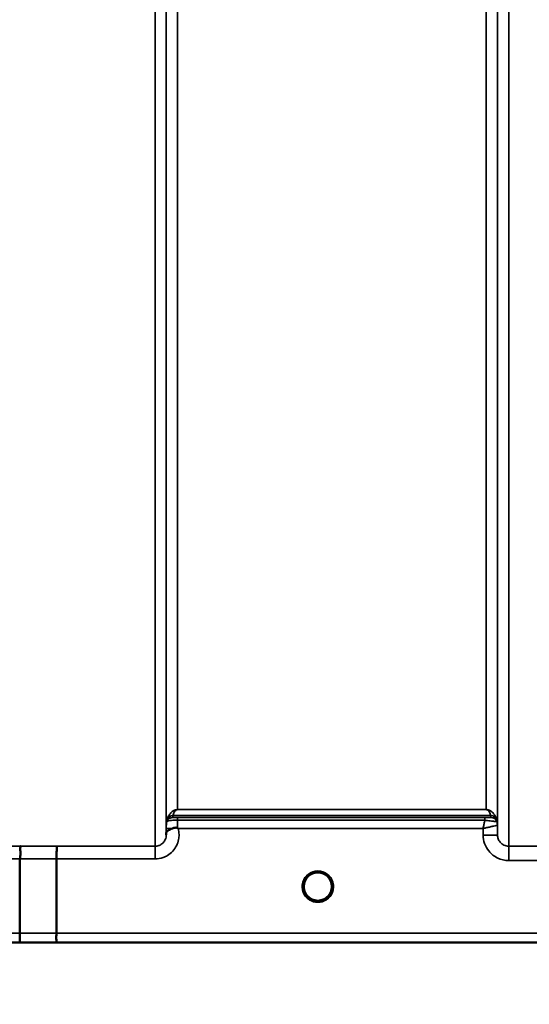
# Model space of a CAD drawing. Units: millimetres. Extents: x 0 to 14850, y 0 to 10500.
# Drawn here: x 6979 to 7138, y 6773 to 7080 of the extents above; entities that cross this region are included whole.
import ezdxf

# ---------------------------------------------------------------- set-up
doc = ezdxf.new("R2010")
doc.units = ezdxf.units.MM
doc.header["$LTSCALE"] = 50
for name, color, linetype, lineweight in [('Dimension (ISO)', 7, 'Continuous', 25), ('Visible (ISO)', 7, 'Continuous', 50), ('Visible Narrow (ISO)', 7, 'Continuous', 35)]:
    doc.layers.add(name, color=color, linetype=linetype, lineweight=lineweight)
doc.styles.add('Note Text (ISO)', font='tahoma.ttf')
doc.dimstyles.new('TRICEL', dxfattribs={"dimscale": 50, "dimtxt": 3.5, "dimasz": 1.2, "dimexe": 3.175, "dimexo": 2, "dimgap": 0.15, "dimtad": 1, "dimdec": 0, "dimlfac": 0.1, "dimrnd": 1e-08, "dimzin": 0, "dimdsep": 46, "dimtxsty": 'Note Text (ISO)', "dimblk": 'Filled-1', "dimcen": 0.09, "dimdle": 10, "dimclrd": 256, "dimclre": 256, "dimclrt": 256, "dimadec": 0, "dimazin": 0, "dimtfac": 0.2, "dimtdec": 0, "dimtmove": 0, "dimatfit": 3, "dimfxl": 1, "dimtolj": 1, "dimtzin": 0, "dimlwd": -1, "dimlwe": -1, "dimarcsym": 0})

# ---------------------------------------------------------------- blocks, each defined once
blk = doc.blocks.new('Filled-1')
at = {"color": 0}
for p, q in [((0, 0), (-1, 0.25)), ((-1, 0.25), (-1, -0.25)), ((-1, 0), (0, 0)), ((-1, -0.25), (0, 0))]:
    blk.add_line(p, q, dxfattribs=at)
at = {"color": 0, "flags": 128}
blk.add_lwpolyline([(-1, -0.25), (0, 0), (-1, 0.25), (-1, -0.25)], dxfattribs=at)
at = {"color": 0}
blk.add_solid([(-1, -0.25), (0, 0), (-1, 0.25), (-1, -0.25)], dxfattribs=at)
blk = doc.blocks.new('*D10')
at = {"layer": 'Defpoints', "color": 0, "transparency": 16777216}
for p in [(5505.07, 7612.35), (11115.2, 7612.35), (5505.07, 6255.78)]:
    blk.add_point(p, dxfattribs=at)
at = {"layer": 'Dimension (ISO)', "transparency": 16777216}
for p, q in [((5505.07, 7512.35), (5505.07, 6097.03)), ((11115.2, 7512.35), (11115.2, 6097.03)), ((11055.2, 6255.78), (5565.07, 6255.78))]:
    blk.add_line(p, q, dxfattribs=at)
at = {"layer": 'Dimension (ISO)', "transparency": 16777216, "xscale": 60.00000238418579, "yscale": 60.00000238418579, "zscale": 60.00000238418579, "rotation": 180}
blk.add_blockref('Filled-1', (5505.07, 6255.78), dxfattribs=at)
at = {"layer": 'Dimension (ISO)', "transparency": 16777216, "xscale": 60.00000238418579, "yscale": 60.00000238418579, "zscale": 60.00000238418579}
blk.add_blockref('Filled-1', (11115.2, 6255.78), dxfattribs=at)
at = {"layer": 'Dimension (ISO)', "transparency": 16777216, "insert": (8130.08, 6445.21), "char_height": 175, "attachment_point": 1, "style": 'Note Text (ISO)'}
blk.add_mtext('\\A1;561', dxfattribs=at)

msp = doc.modelspace()

# ---------------------------------------------------------------- linework, layer by layer
at = {"layer": 'Visible (ISO)'}
for p, q in [((6978.96, 6795.34), (6978.96, 6818.47)), ((6990.41, 6818.47), (6990.41, 6795.33)), ((7076.31, 6809.86), (7076.31, 6809.88)), ((7076.31, 6809.85), (7076.31, 6809.86)), ((6812.76, 6792.35), (7250.64, 6792.35))]:
    msp.add_line(p, q, dxfattribs=at)
for start, end in [(0, 180), (180, 232.0319), (307.9681, 0)]:
    msp.add_arc((7071.91, 6809.85), 4.4, start, end, dxfattribs=at)
for centre, major_axis, ratio, start_param, end_param in [((7071.91, 6809.9), (0, 4.4), 0.999953, 4.706288, 4.708241), ((7071.91, 6809.85), (-4.29, -0.98), 0.99998, 1.120651, 1.570796)]:
    msp.add_ellipse(centre, major_axis=major_axis, ratio=ratio, start_param=start_param, end_param=end_param, dxfattribs=at)
for points, knots in [([(7024.61, 6826.38), (7024.61, 6826.47), (7024.62, 6826.55), (7024.63, 6826.64), (7024.66, 6826.78), (7024.72, 6826.91), (7024.83, 6827.04), (7024.97, 6827.2), (7025.19, 6827.35), (7025.5, 6827.52), (7025.59, 6827.57), (7025.69, 6827.62), (7025.8, 6827.67), (7026.02, 6827.78), (7026.27, 6827.88), (7026.53, 6827.99)], [0.0000077, 0.0000077, 0.0000077, 0.0000077, 0.0392526, 0.0392526, 0.0392526, 0.1054814, 0.1054814, 0.1054814, 0.1883671, 0.1883671, 0.1883671, 0.2133603, 0.2133603, 0.2133603, 0.2655393, 0.2655393, 0.2655393, 0.2655393]), ([(7026.53, 6827.99), (7026.84, 6828.12), (7027.15, 6828.2), (7027.62, 6828.26), (7027.8, 6828.26), (7027.97, 6828.22), (7028, 6828.21), (7028.06, 6828.18), (7028.09, 6828.16), (7028.12, 6828.14)], [0, 0, 0, 0, 0.1103096, 0.1103096, 0.1933953, 0.1933953, 0.2118278, 0.2118278, 0.2325322, 0.2325322, 0.2325322, 0.2325322]), ([(7028.12, 6828.14), (7028.14, 6828.14), (7028.15, 6828.12), (7028.18, 6828.1), (7028.19, 6828.09), (7028.21, 6828.08), (7028.23, 6828.06), (7028.24, 6828.05), (7028.25, 6828.04), (7028.26, 6828.04), (7028.27, 6828.03), (7028.28, 6828.02), (7028.29, 6828.01), (7028.3, 6828.01), (7028.3, 6828), (7028.31, 6828), (7028.31, 6828), (7028.31, 6827.99), (7028.32, 6827.99), (7028.32, 6827.99), (7028.32, 6827.99), (7028.32, 6827.99), (7028.32, 6827.99), (7028.33, 6827.98), (7028.33, 6827.98), (7028.33, 6827.98), (7028.33, 6827.98), (7028.33, 6827.98), (7028.33, 6827.98), (7028.33, 6827.98), (7028.33, 6827.98), (7028.33, 6827.98)], [0, 0, 0, 0, 0.00440184, 0.00660277, 0.00880369, 0.01100462, 0.01320553, 0.01540644, 0.0165069, 0.01760736, 0.01870781, 0.01980826, 0.02090871, 0.02200916, 0.02255937, 0.02310957, 0.02365956, 0.02420898, 0.02448338, 0.02475752, 0.02503137, 0.02530488, 0.0256129, 0.02578613, 0.02595149, 0.02609287, 0.02614954, 0.02619417, 0.02622476, 0.02623996, 0.02625209, 0.02625209, 0.02625209, 0.02625209]), ([(6979.05, 6822.44), (6979.05, 6822.44), (6979.06, 6822.44), (6979.12, 6822.43), (6979.16, 6822.42), (6979.19, 6822.37), (6979.19, 6822.33), (6979.14, 6822.2), (6979.07, 6822.07), (6978.99, 6821.77), (6978.97, 6821.59), (6979.09, 6821.1), (6979.19, 6820.75), (6979.15, 6819.89), (6979.1, 6819.61), (6979.01, 6819.05), (6978.96, 6818.76), (6978.96, 6818.47)], [-1.372285, -1.372285, -1.372285, -1.372285, -1.360955, -1.360955, -1.164838, -1.164838, -0.975438, -0.975438, -0.599631, -0.599631, -0.305484, -0.305484, -0.16102, -0.16102, -0.085891, -0.085891, -0.000005, -0.000005, -0.000005, -0.000005]), ([(6990.5, 6822.43), (6990.5, 6822.43), (6990.5, 6822.43), (6990.49, 6822.42), (6990.48, 6822.32), (6990.46, 6821.98), (6990.45, 6821.78), (6990.44, 6821.46), (6990.44, 6821.36), (6990.43, 6820.9), (6990.42, 6820.46), (6990.42, 6819.5), (6990.41, 6818.99), (6990.41, 6818.47)], [-0.0015257, -0.0015257, -0.0015257, -0.0015257, 0, 0, 0.1507538, 0.1507538, 0.2646793, 0.2646793, 0.3070388, 0.3070388, 0.4632846, 0.4632846, 0.6195094, 0.6195094, 0.6195094, 0.6195094]), ([(7069.16, 6806.42), (7069.12, 6806.45), (7069.05, 6806.5), (7068.98, 6806.57), (7068.81, 6806.72), (7068.66, 6806.88), (7068.52, 6807.06), (7068.43, 6807.17), (7068.35, 6807.28), (7068.27, 6807.39), (7068.22, 6807.47), (7068.18, 6807.54), (7068.13, 6807.61), (7068.09, 6807.69), (7068.04, 6807.78), (7068, 6807.86), (7067.95, 6807.96), (7067.9, 6808.07), (7067.85, 6808.18), (7067.78, 6808.36), (7067.72, 6808.54), (7067.67, 6808.73), (7067.55, 6809.16), (7067.52, 6809.51), (7067.52, 6809.66)], [-0.04119023, -0.04119023, -0.04119023, -0.04119023, -0.03905815, -0.03905815, -0.03905815, -0.03392519, -0.03392519, -0.03392519, -0.03064423, -0.03064423, -0.03064423, -0.02860102, -0.02860102, -0.02860102, -0.02634402, -0.02634402, -0.02634402, -0.0235329, -0.0235329, -0.0235329, -0.01873756, -0.01873756, -0.01873756, -0.00760539, -0.00760539, -0.00760539, -0.00760539]), ([(7076.31, 6809.86), (7076.31, 6809.86), (7076.31, 6809.84), (7076.31, 6809.84), (7076.31, 6809.81), (7076.31, 6809.79), (7076.31, 6809.76), (7076.31, 6809.68), (7076.3, 6809.57), (7076.29, 6809.44), (7076.26, 6809.15), (7076.2, 6808.86), (7076.11, 6808.57), (7076.06, 6808.41), (7076, 6808.25), (7075.94, 6808.1), (7075.89, 6808), (7075.85, 6807.9), (7075.8, 6807.8), (7075.75, 6807.72), (7075.71, 6807.64), (7075.66, 6807.56), (7075.6, 6807.47), (7075.54, 6807.38), (7075.48, 6807.29), (7075.38, 6807.15), (7075.28, 6807.02), (7075.17, 6806.9), (7074.94, 6806.64), (7074.74, 6806.48), (7074.64, 6806.4)], [-0.1459458, -0.1459458, -0.1459458, -0.1459458, -0.1437436, -0.1437436, -0.1437436, -0.1387712, -0.1387712, -0.1387712, -0.1257006, -0.1257006, -0.1257006, -0.096304, -0.096304, -0.096304, -0.079647, -0.079647, -0.079647, -0.0692007, -0.0692007, -0.0692007, -0.0602507, -0.0602507, -0.0602507, -0.0499906, -0.0499906, -0.0499906, -0.0344505, -0.0344505, -0.0344505, -0.0032546, -0.0032546, -0.0032546, -0.0032546]), ([(7076.3, 6809.5), (7076.31, 6809.63), (7076.31, 6809.73), (7076.31, 6809.79), (7076.31, 6809.81), (7076.31, 6809.84), (7076.31, 6809.86), (7076.31, 6809.86), (7076.31, 6809.86), (7076.31, 6809.86)], [-0.02039059, -0.02039059, -0.02039059, -0.02039059, -0.00414654, -0.00414654, -0.00414654, -0.00082686, -0.00082686, -0.00082686, 0, 0, 0, 0]), ([(7067.82, 6808.25), (7067.84, 6808.19), (7067.87, 6808.13), (7067.9, 6808.07), (7067.97, 6807.9), (7068.06, 6807.73), (7068.16, 6807.56)], [-0.10156041, -0.10156041, -0.10156041, -0.10156041, -0.09694405, -0.09694405, -0.09694405, -0.08406121, -0.08406121, -0.08406121, -0.08406121]), ([(7068.42, 6807.19), (7068.63, 6806.91), (7068.88, 6806.66), (7069.16, 6806.43), (7069.59, 6806.09), (7070.04, 6805.84), (7070.5, 6805.68), (7070.65, 6805.63), (7070.77, 6805.6), (7070.85, 6805.58)], [-0.07411777, -0.07411777, -0.07411777, -0.07411777, -0.05146947, -0.05146947, -0.05146947, -0.01809961, -0.01809961, -0.01809961, -0.0078061, -0.0078061, -0.0078061, -0.0078061]), ([(7069.25, 6806.34), (7069.51, 6806.14), (7069.62, 6806.03), (7069.67, 6805.95), (7069.69, 6805.93), (7069.7, 6805.89), (7069.71, 6805.87), (7069.71, 6805.85), (7069.71, 6805.83), (7069.7, 6805.82), (7069.7, 6805.81), (7069.69, 6805.8), (7069.68, 6805.79), (7069.67, 6805.78), (7069.66, 6805.77), (7069.65, 6805.76), (7069.63, 6805.75), (7069.6, 6805.74), (7069.58, 6805.73), (7069.53, 6805.72), (7069.48, 6805.72), (7069.43, 6805.71), (7069.37, 6805.71), (7069.32, 6805.72), (7069.29, 6805.72), (7069.28, 6805.72), (7069.27, 6805.72), (7069.27, 6805.72)], [-0.008202771, -0.008202771, -0.008202771, -0.008202771, -0.005933222, -0.005933222, -0.005933222, -0.005048764, -0.005048764, -0.005048764, -0.004556407, -0.004556407, -0.004556407, -0.004210173, -0.004210173, -0.004210173, -0.003785425, -0.003785425, -0.003785425, -0.003148214, -0.003148214, -0.003148214, -0.001947561, -0.001947561, -0.001947561, -0.000542141, -0.000542141, -0.000542141, -0.000013084, -0.000013084, -0.000013084, -0.000013084]), ([(7072.97, 6805.58), (7073, 6805.58), (7073.02, 6805.59), (7073.05, 6805.6), (7073.36, 6805.68), (7073.78, 6805.84), (7074.23, 6806.12), (7074.68, 6806.4), (7075.08, 6806.76), (7075.41, 6807.19)], [-0.19774132, -0.19774132, -0.19774132, -0.19774132, -0.1934077, -0.1934077, -0.1934077, -0.14597241, -0.14597241, -0.14597241, -0.09871855, -0.09871855, -0.09871855, -0.09871855]), ([(7074.56, 6805.72), (7074.55, 6805.72), (7074.53, 6805.72), (7074.51, 6805.72), (7074.5, 6805.72), (7074.49, 6805.72), (7074.47, 6805.71), (7074.44, 6805.71), (7074.41, 6805.71), (7074.39, 6805.72), (7074.34, 6805.72), (7074.29, 6805.72), (7074.24, 6805.73), (7074.22, 6805.74), (7074.2, 6805.75), (7074.18, 6805.76), (7074.16, 6805.77), (7074.15, 6805.78), (7074.14, 6805.79), (7074.13, 6805.8), (7074.13, 6805.81), (7074.12, 6805.82), (7074.12, 6805.84), (7074.12, 6805.85), (7074.12, 6805.87), (7074.12, 6805.9), (7074.14, 6805.93), (7074.16, 6805.96), (7074.21, 6806.04), (7074.32, 6806.15), (7074.59, 6806.35)], [-0.4094279, -0.4094279, -0.4094279, -0.4094279, -0.3717278, -0.3717278, -0.3717278, -0.3549732, -0.3549732, -0.3549732, -0.3198617, -0.3198617, -0.3198617, -0.2611459, -0.2611459, -0.2611459, -0.2296685, -0.2296685, -0.2296685, -0.2083125, -0.2083125, -0.2083125, -0.1904331, -0.1904331, -0.1904331, -0.1643446, -0.1643446, -0.1643446, -0.1185986, -0.1185986, -0.1185986, -0.0044377, -0.0044377, -0.0044377, -0.0044377]), ([(7075.66, 6807.56), (7075.74, 6807.68), (7075.81, 6807.81), (7075.87, 6807.94), (7075.92, 6808.04), (7075.96, 6808.15), (7076, 6808.25)], [-0.08531152, -0.08531152, -0.08531152, -0.08531152, -0.07229726, -0.07229726, -0.07229726, -0.06183054, -0.06183054, -0.06183054, -0.06183054]), ([(6978.96, 6795.34), (6978.96, 6794.95), (6978.96, 6794.56), (6978.95, 6793.84), (6978.95, 6793.51), (6978.94, 6793.16), (6978.94, 6793.09), (6978.93, 6792.84), (6978.93, 6792.7), (6978.91, 6792.45), (6978.9, 6792.37), (6978.9, 6792.36)], [0, 0, 0, 0, 0.1171674, 0.1171674, 0.2343503, 0.2343503, 0.2676016, 0.2676016, 0.3515625, 0.3515625, 0.4683811, 0.4683811, 0.4683811, 0.4683811]), ([(6990.35, 6792.36), (6990.34, 6792.36), (6990.34, 6792.36), (6990.29, 6792.36), (6990.26, 6792.37), (6990.24, 6792.41), (6990.24, 6792.43), (6990.27, 6792.54), (6990.33, 6792.64), (6990.39, 6792.86), (6990.4, 6792.99), (6990.31, 6793.36), (6990.24, 6793.63), (6990.27, 6794.26), (6990.3, 6794.47), (6990.37, 6794.89), (6990.41, 6795.12), (6990.41, 6795.33)], [-0.002327, -0.002327, -0.002327, -0.002327, 0, 0, 0.0401319, 0.0401319, 0.0787548, 0.0787548, 0.1560255, 0.1560255, 0.2143352, 0.2143352, 0.245013, 0.245013, 0.2615665, 0.2615665, 0.2805821, 0.2805821, 0.2805821, 0.2805821])]:
    msp.add_open_spline(points, degree=3, knots=knots, dxfattribs=at)
for points in [[(7024.6, 6826.02), (7024.61, 6826.14), (7024.61, 6826.26), (7024.61, 6826.38)], [(7067.52, 6809.68), (7067.52, 6809.62), (7067.52, 6809.55), (7067.53, 6809.47)], [(7070.93, 6805.56), (7070.9, 6805.57), (7070.88, 6805.57), (7070.85, 6805.58)], [(7072.97, 6805.58), (7072.95, 6805.57), (7072.92, 6805.57), (7072.89, 6805.56)]]:
    msp.add_open_spline(points, degree=3, dxfattribs=at)
at = {"layer": 'Visible Narrow (ISO)'}
for p, q in [((7021.11, 6822.43), (7021.11, 7997.42)), ((7024.6, 7995.58), (7024.6, 6825.9)), ((7127.97, 6825.91), (7127.97, 7995.14)), ((7131.47, 7996.99), (7131.47, 6822.44)), ((7024.63, 6828.97), (7024.63, 7993.61)), ((7127.94, 7993.59), (7127.94, 6828.97)), ((7028.13, 7959.25), (7028.13, 6833.88)), ((7124.44, 6833.88), (7124.44, 7959.25)), ((7124.44, 6833.88), (7028.13, 6833.88)), ((7028.13, 6833.87), (7028.13, 6833.88)), ((7028.13, 6833.87), (7124.44, 6833.87)), ((7124.44, 6833.87), (7124.44, 6833.88)), ((7024.83, 6830.11), (7024.83, 6830.69)), ((7125.85, 6832.04), (7026.72, 6832.04)), ((7026.72, 6832.03), (7125.86, 6832.03)), ((7026.72, 6832.03), (7026.72, 6831.44)), ((7124.03, 6831.41), (7028.13, 6831.41)), ((7028.13, 6831.41), (7028.13, 6830.59)), ((7028.13, 6830.59), (7124.03, 6830.59)), ((7124.03, 6831.41), (7124.03, 6830.59)), ((7125.86, 6831.44), (7125.86, 6832.03)), ((7127.74, 6830.69), (7127.74, 6830.11)), ((7024.62, 6827.98), (7024.61, 6826.38)), ((7028.33, 6827.98), (7123.45, 6827.98)), ((7123.45, 6827.98), (7123.47, 6825.91)), ((7127.97, 6825.91), (7127.94, 6828.97)), ((6979.05, 6822.44), (6975.22, 6822.44)), ((7021.11, 6822.43), (6990.5, 6822.43)), ((7021.11, 6818.47), (7021.11, 6822.43)), ((7177.36, 6822.44), (7131.47, 6822.44)), ((7131.47, 6817.98), (7131.47, 6822.44)), ((6975.22, 6818.47), (6978.96, 6818.47)), ((6990.41, 6818.47), (7021.11, 6818.47)), ((7131.47, 6817.98), (7177.36, 6817.98)), ((6978.96, 6795.34), (6823.44, 6795.34)), ((7241.34, 6795.33), (6990.41, 6795.33)), ((6990.35, 6792.36), (7250.35, 6792.36))]:
    msp.add_line(p, q, dxfattribs=at)
msp.add_arc((7071.91, 6809.84), 4.9, 302.6929, 237.3091, dxfattribs=at)
for centre, major_axis, ratio, start_param, end_param in [((7028.13, 6828.94), (-3.5, 0), 0.999882, 5.943354, 6.274459), ((7026.72, 6830.03), (-2, 0), 0.999132, 4.712389, 5.943348), ((7026.72, 6829.44), (-2, 0), 0.999882, 4.712389, 5.943348), ((7026.3, 6834.77), (1.47, 4.08), 0.008837, 3.009282, 3.117658), ((7026.72, 6830.05), (-1.95, 0.44), 0.993241, 4.935125, 6.159749), ((7027.67, 6833.34), (-0.95, -1.32), 0.024566, 6.161147, 6.2495), ((7028.12, 6828.44), (0.01, 3.72), 0.000024, 4.633035, 5.328708), ((7124.91, 6833.34), (0.95, -1.32), 0.024566, 0.033686, 0.122039), ((7125.85, 6830.05), (1.95, 0.44), 0.993241, 0.123436, 1.34806), ((7125.86, 6830.03), (2, 0), 0.999132, 0.339837, 1.570796), ((7125.86, 6829.44), (2, 0), 0.999881, 0.339837, 1.570796), ((7124.25, 6831.45), (1.61, 0), 0.018816, 6.253971, 6.283241), ((7125.86, 6829.44), (0, 2), 0.999832, 5.052225, 6.283185), ((7126.27, 6834.77), (1.47, -4.08), 0.008837, 0.023935, 0.13231), ((7124.44, 6828.94), (3.5, 0), 0.999881, 0.008727, 0.339837), ((7124.88, 6830.12), (-2.86, 0.01), 0.018862, 3.112388, 3.14166), ((7124.44, 6828.94), (-1.89, 2.94), 0.999597, 4.149691, 4.480229), ((7028.12, 6827.95), (-3.5, 0.03), 0.008726, 5.185434, 6.283062), ((7125.69, 6828.96), (-2.25, -0.01), 0.004754, 3.141793, 3.17557), ((7123.47, 6825.87), (4.5, 0.04), 0.008726, 0.000134, 1.57072), ((7412.05, 7612.35), (-18185.59, -6.91), 0.043439, 1.546968, 1.547597), ((7411.87, 7612.38), (-18185.59, -6.94), 0.043659, 1.546972, 1.547602), ((7071.91, 6809.85), (-4.27, 1.06), 0.999966, 1.15987, 1.570796), ((7071.91, 6809.84), (4.12, -2.65), 0.999984, 4.712389, 5.853471), ((7071.91, 6809.85), (-3.49, -2.68), 0.99999, 1.158355, 1.570796), ((7251.7, 7612.32), (-18712.38, -7.14), 0.043659, 1.556204, 1.556816), ((7251.57, 7612.35), (-18712.38, -7.17), 0.04382, 1.556207, 1.556819)]:
    msp.add_ellipse(centre, major_axis=major_axis, ratio=ratio, start_param=start_param, end_param=end_param, dxfattribs=at)
for points, knots in [([(7028.13, 6833.88), (7028.11, 6833.88), (7028.08, 6833.88), (7028.06, 6833.88), (7028.03, 6833.88), (7028.01, 6833.88), (7027.98, 6833.88), (7027.94, 6833.87), (7027.9, 6833.87), (7027.87, 6833.87), (7027.81, 6833.86), (7027.76, 6833.85), (7027.72, 6833.84), (7027.63, 6833.83), (7027.56, 6833.81), (7027.5, 6833.79), (7027.38, 6833.76), (7027.28, 6833.72), (7027.2, 6833.69), (7027.19, 6833.68), (7027.18, 6833.68), (7027.17, 6833.67), (7027.02, 6833.61), (7026.9, 6833.54), (7026.79, 6833.48), (7026.58, 6833.35), (7026.41, 6833.22), (7026.27, 6833.09), (7026.09, 6832.93), (7025.94, 6832.77), (7025.81, 6832.61), (7025.57, 6832.31), (7025.38, 6832), (7025.22, 6831.69), (7025.12, 6831.51), (7025.05, 6831.33), (7024.98, 6831.14), (7024.93, 6831.01), (7024.88, 6830.87), (7024.84, 6830.73)], [0, 0, 0, 0, 0.003018, 0.003018, 0.003018, 0.007019, 0.007019, 0.007019, 0.014764, 0.014764, 0.014764, 0.028918, 0.028918, 0.028918, 0.058063, 0.058063, 0.058063, 0.116575, 0.116575, 0.116575, 0.124944, 0.124944, 0.124944, 0.233466, 0.233466, 0.233466, 0.443719, 0.443719, 0.443719, 0.701015, 0.701015, 0.701015, 1.168487, 1.168487, 1.168487, 1.435993, 1.435993, 1.435993, 1.636003, 1.636003, 1.636003, 1.636003]), ([(7026.72, 6832.04), (7026.76, 6832.21), (7026.87, 6832.57), (7027.12, 6833.1), (7027.39, 6833.49), (7027.69, 6833.73), (7027.83, 6833.81), (7027.93, 6833.84), (7028.01, 6833.86), (7028.08, 6833.87), (7028.13, 6833.87)], [-1.636003, -1.636003, -1.636003, -1.636003, -1.168574, -0.701144, -0.233715, -0.116857, -0.058429, -0.029214, -0.014607, 0, 0, 0, 0]), ([(7127.73, 6830.73), (7127.64, 6831.05), (7127.39, 6831.69), (7126.91, 6832.45), (7126.37, 6833.05), (7125.93, 6833.41), (7125.48, 6833.66), (7125.15, 6833.78), (7124.91, 6833.84), (7124.72, 6833.87), (7124.56, 6833.88), (7124.44, 6833.88)], [-5.673223, -5.673223, -5.673223, -5.673223, -5.205794, -4.738364, -4.50465, -4.270935, -4.154078, -4.095649, -4.066435, -4.051827, -4.03722, -4.03722, -4.03722, -4.03722]), ([(7124.44, 6833.87), (7124.49, 6833.87), (7124.56, 6833.86), (7124.64, 6833.84), (7124.75, 6833.81), (7124.89, 6833.73), (7125.08, 6833.58), (7125.27, 6833.36), (7125.5, 6833.01), (7125.71, 6832.57), (7125.81, 6832.21), (7125.85, 6832.04)], [4.03722, 4.03722, 4.03722, 4.03722, 4.051827, 4.066435, 4.095649, 4.154078, 4.270935, 4.50465, 4.738364, 5.205794, 5.673223, 5.673223, 5.673223, 5.673223]), ([(7024.84, 6830.11), (7024.84, 6830.1), (7024.88, 6830.15), (7024.99, 6830.22), (7025, 6830.23), (7025.02, 6830.23), (7025.03, 6830.24), (7025.17, 6830.31), (7025.4, 6830.4), (7025.77, 6830.46), (7025.83, 6830.47), (7025.89, 6830.48), (7025.95, 6830.49), (7026.16, 6830.51), (7026.4, 6830.53), (7026.66, 6830.55), (7026.84, 6830.56), (7027.03, 6830.57), (7027.23, 6830.57), (7027.52, 6830.58), (7027.83, 6830.59), (7028.13, 6830.59)], [0, 0, 0, 0, 0.0707708, 0.0707708, 0.0707708, 0.0779087, 0.0779087, 0.0779087, 0.1558174, 0.1558174, 0.1558174, 0.1678585, 0.1678585, 0.1678585, 0.2072225, 0.2072225, 0.2072225, 0.2337261, 0.2337261, 0.2337261, 0.2726804, 0.2726804, 0.2726804, 0.2726804]), ([(7028.13, 6831.41), (7028, 6831.41), (7027.6, 6831.41), (7027.06, 6831.42), (7026.76, 6831.43), (7026.72, 6831.44), (7026.72, 6831.44)], [-0.2726804, -0.2726804, -0.2726804, -0.2726804, -0.2337261, -0.1558174, -0.0779087, 0, 0, 0, 0]), ([(7124.03, 6830.59), (7124.01, 6830.5), (7123.91, 6830.05), (7123.72, 6829.2), (7123.54, 6828.4), (7123.45, 6827.99), (7123.45, 6827.99), (7123.45, 6827.98)], [-0.08390988, -0.08390988, -0.08390988, -0.08390988, -0.07468616, -0.03734308, 0, 0, 0.00062971, 0.00062971, 0.00062971, 0.00062971]), ([(7125.86, 6831.44), (7125.85, 6831.43), (7125.62, 6831.42), (7124.87, 6831.42), (7124.31, 6831.41), (7124.03, 6831.41)], [-0.2949078, -0.2949078, -0.2949078, -0.2949078, -0.1685187, -0.0842594, 0, 0, 0, 0]), ([(7124.03, 6830.59), (7124.61, 6830.51), (7125.75, 6830.36), (7127.27, 6830.15), (7127.72, 6830.09), (7127.74, 6830.11)], [0, 0, 0, 0, 0.0842594, 0.1685187, 0.2949078, 0.2949078, 0.2949078, 0.2949078]), ([(7021.11, 6818.47), (7021.96, 6818.47), (7023.35, 6818.71), (7025.21, 6819.61), (7027.23, 6821.27), (7028.44, 6823.66), (7028.67, 6826.2), (7028.5, 6827.36), (7028.33, 6827.98)], [0, 0, 0, 0, 0.256792, 0.410868, 0.616302, 1.02717, 1.181245, 1.37299, 1.37299, 1.37299, 1.37299]), ([(7024.63, 6828.97), (7024.63, 6828.97), (7024.63, 6828.9), (7024.63, 6828.57), (7024.63, 6828.2), (7024.62, 6827.98)], [-0.1537102, -0.1537102, -0.1537102, -0.1537102, -0.109793, -0.0658758, 0, 0, 0, 0]), ([(7123.45, 6827.98), (7123.46, 6827.98), (7123.46, 6827.98), (7123.47, 6827.99), (7123.87, 6828.08), (7124.27, 6828.17), (7124.66, 6828.26), (7125.05, 6828.34), (7125.43, 6828.43), (7125.79, 6828.51), (7125.95, 6828.55), (7126.1, 6828.58), (7126.25, 6828.61), (7126.45, 6828.66), (7126.64, 6828.7), (7126.82, 6828.74), (7127.08, 6828.8), (7127.31, 6828.85), (7127.5, 6828.89), (7127.53, 6828.9), (7127.57, 6828.9), (7127.6, 6828.91), (7127.7, 6828.93), (7127.78, 6828.95), (7127.84, 6828.96), (7127.9, 6828.97), (7127.93, 6828.97), (7127.94, 6828.97)], [-0.0006297, -0.0006297, -0.0006297, -0.0006297, 0, 0, 0, 0.0373431, 0.0373431, 0.0373431, 0.0746862, 0.0746862, 0.0746862, 0.0905901, 0.0905901, 0.0905901, 0.1120292, 0.1120292, 0.1120292, 0.1431053, 0.1431053, 0.1431053, 0.1493723, 0.1493723, 0.1493723, 0.1680439, 0.1680439, 0.1680439, 0.1867154, 0.1867154, 0.1867154, 0.1867154]), ([(7024.6, 6825.9), (7024.6, 6825.9), (7024.6, 6825.89), (7024.6, 6825.89), (7024.6, 6825.68), (7024.58, 6825.47), (7024.54, 6825.26), (7024.49, 6825.02), (7024.42, 6824.79), (7024.33, 6824.56), (7024.17, 6824.2), (7023.95, 6823.85), (7023.68, 6823.56), (7023.64, 6823.52), (7023.6, 6823.48), (7023.56, 6823.44), (7023.38, 6823.26), (7023.16, 6823.09), (7022.94, 6822.95), (7022.78, 6822.85), (7022.61, 6822.76), (7022.43, 6822.69), (7022.39, 6822.67), (7022.34, 6822.65), (7022.29, 6822.64), (7021.91, 6822.5), (7021.5, 6822.43), (7021.11, 6822.43)], [-1.164343, -1.164343, -1.164343, -1.164343, -1.160963, -1.160963, -1.160963, -1.027513, -1.027513, -1.027513, -0.870612, -0.870612, -0.870612, -0.616507, -0.616507, -0.616507, -0.580338, -0.580338, -0.580338, -0.41072, -0.41072, -0.41072, -0.290148, -0.290148, -0.290148, -0.256475, -0.256475, -0.256475, 0, 0, 0, 0]), ([(7123.47, 6825.91), (7123.48, 6825.02), (7123.8, 6823.24), (7125.27, 6820.6), (7127.9, 6818.52), (7130.29, 6817.98), (7131.47, 6817.98)], [-1.241907, -1.241907, -1.241907, -1.241907, -0.975784, -0.709661, -0.35483, 0, 0, 0, 0]), ([(7131.47, 6822.44), (7130.95, 6822.44), (7129.91, 6822.68), (7128.76, 6823.59), (7128.11, 6824.74), (7127.97, 6825.52), (7127.97, 6825.91)], [0, 0, 0, 0, 0.35483, 0.709661, 0.975784, 1.241907, 1.241907, 1.241907, 1.241907]), ([(7069.21, 6806.38), (7069.3, 6806.3), (7069.4, 6806.22), (7069.49, 6806.14), (7069.54, 6806.1), (7069.58, 6806.06), (7069.62, 6806.02), (7069.65, 6805.97), (7069.69, 6805.93), (7069.7, 6805.88), (7069.7, 6805.86), (7069.7, 6805.83), (7069.69, 6805.81), (7069.68, 6805.79), (7069.66, 6805.77), (7069.64, 6805.76), (7069.59, 6805.73), (7069.52, 6805.72), (7069.46, 6805.72), (7069.4, 6805.71), (7069.33, 6805.72), (7069.27, 6805.72)], [0.0000537, 0.0000537, 0.0000537, 0.0000537, 0.0412212, 0.0412212, 0.0412212, 0.0618318, 0.0618318, 0.0618318, 0.0824423, 0.0824423, 0.0824423, 0.0927476, 0.0927476, 0.0927476, 0.1030529, 0.1030529, 0.1030529, 0.1236635, 0.1236635, 0.1236635, 0.1442534, 0.1442534, 0.1442534, 0.1442534]), ([(7074.56, 6805.72), (7074.49, 6805.72), (7074.43, 6805.71), (7074.36, 6805.72), (7074.3, 6805.72), (7074.24, 6805.73), (7074.19, 6805.76), (7074.16, 6805.77), (7074.14, 6805.79), (7074.13, 6805.81), (7074.12, 6805.83), (7074.12, 6805.86), (7074.13, 6805.88), (7074.14, 6805.93), (7074.17, 6805.97), (7074.21, 6806.02), (7074.25, 6806.06), (7074.29, 6806.1), (7074.33, 6806.14), (7074.42, 6806.22), (7074.52, 6806.3), (7074.62, 6806.38)], [0.000015, 0.000015, 0.000015, 0.000015, 0.0206106, 0.0206106, 0.0206106, 0.0412212, 0.0412212, 0.0412212, 0.0515265, 0.0515265, 0.0515265, 0.0618318, 0.0618318, 0.0618318, 0.0824423, 0.0824423, 0.0824423, 0.1030529, 0.1030529, 0.1030529, 0.1442204, 0.1442204, 0.1442204, 0.1442204])]:
    msp.add_open_spline(points, degree=3, knots=knots, dxfattribs=at)

# ---------------------------------------------------------------- dimensions: what is measured, and where the dimension line sits
at = {"layer": 'Dimension (ISO)'}
dim = msp.add_linear_dim(base=(5505.07, 6255.78), p1=(11115.2, 7612.35), p2=(5505.07, 7612.35), angle=180, dimstyle='TRICEL', override={"dimgap": 0.15, "dimdec": 0, "dimlfac": 0.1, "dimtol": 0, "dimlim": 0, "dimtp": 0, "dimtm": 0, "dimtdec": 0, "dimtofl": 0, "dimatfit": 1}, dxfattribs=at)
dim.commit()
dim.dimension.update_dxf_attribs({"geometry": '*D10', "text_midpoint": (8310.14, 6255.78), "dimtype": 160})

doc.saveas('drawing.dxf')
